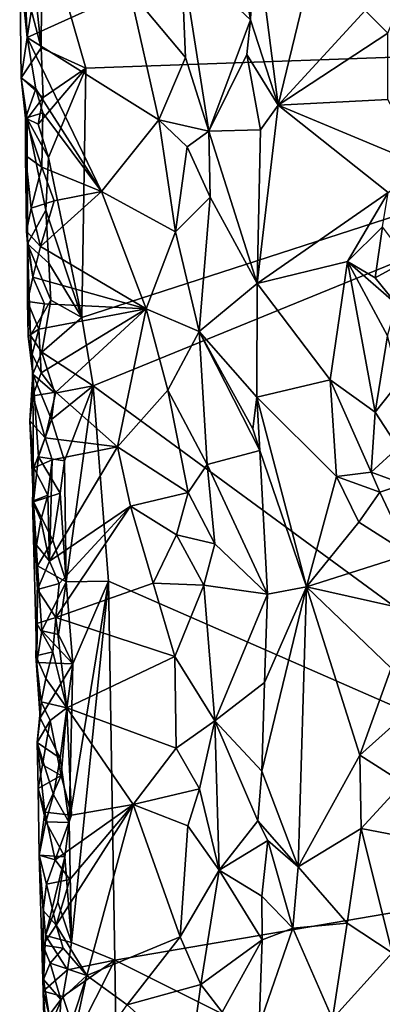
# Model space of a CAD drawing. Units: metres. Extents: x 26.2 to 27.6, y -12 to 12.7.
# Drawn here: x 26.6 to 26.9, y -2.8 to -2 of the extents above; entities that cross this region are included whole.
import ezdxf

# ---------------------------------------------------------------- set-up
doc = ezdxf.new("R2010")
doc.units = ezdxf.units.M

msp = doc.modelspace()

# ---------------------------------------------------------------- linework, layer by layer
at = {"layer": '1'}
for points in [[(27.2873, -2.02647, -1.61463), (26.61596, -1.82549, -1.61748), (27.06059, -1.19022, -1.61648)], [(26.60874, -1.93521, -1.61275), (26.61596, -1.82549, -1.61748), (27.2873, -2.02647, -1.61463)], [(26.74121, -1.87459, -1.4421), (26.71307, -1.96412, -1.48669), (26.76517, -2.01302, -1.40955)], [(26.74121, -1.87459, -1.4421), (26.76517, -2.01302, -1.40955), (26.76839, -1.9406, -1.40573)], [(26.60443, -2.00074, -1.60917), (26.60874, -1.93521, -1.61275), (26.60804, -2.03415, -1.60939)], [(26.60804, -2.03415, -1.60939), (26.60874, -1.93521, -1.61275), (26.64163, -2.04936, -1.61791)], [(26.64163, -2.04936, -1.61791), (26.60874, -1.93521, -1.61275), (27.2873, -2.02647, -1.61463)], [(26.76517, -2.01302, -1.40955), (26.78593, -2.07706, -1.39609), (26.76839, -1.9406, -1.40573)], [(26.76839, -1.9406, -1.40573), (26.78593, -2.07706, -1.39609), (26.81284, -1.96552, -1.38207)], [(26.71307, -1.96412, -1.48669), (26.67452, -1.99138, -1.5072), (26.71622, -2.04136, -1.48406)], [(26.71622, -2.04136, -1.48406), (26.73373, -2.09674, -1.46569), (26.71307, -1.96412, -1.48669)], [(26.71307, -1.96412, -1.48669), (26.73373, -2.09674, -1.46569), (26.76517, -2.01302, -1.40955)], [(26.81284, -1.96552, -1.38207), (26.78593, -2.07706, -1.39609), (26.85108, -2.00604, -1.3651)], [(26.85108, -2.00604, -1.3651), (26.86827, -2.02318, -1.35031), (26.89117, -1.96632, -1.34887)], [(26.59193, -1.97281, -1.57193), (26.59757, -2.02634, -1.53094), (26.5961, -1.98993, -1.53547)], [(26.59757, -2.02634, -1.53094), (26.59193, -1.97281, -1.57193), (26.59294, -2.05659, -1.54792)], [(26.59294, -2.05659, -1.54792), (26.59193, -1.97281, -1.57193), (26.60804, -2.03415, -1.60939)], [(26.60804, -2.03415, -1.60939), (26.59193, -1.97281, -1.57193), (26.60443, -2.00074, -1.60917)], [(26.605, -1.97821, -1.52774), (26.5961, -1.98993, -1.53547), (26.59757, -2.02634, -1.53094)], [(26.605, -1.97821, -1.52774), (26.59757, -2.02634, -1.53094), (26.67452, -1.99138, -1.5072)], [(26.67452, -1.99138, -1.5072), (26.59757, -2.02634, -1.53094), (26.69634, -2.08826, -1.49882)], [(26.67452, -1.99138, -1.5072), (26.69634, -2.08826, -1.49882), (26.71622, -2.04136, -1.48406)], [(26.85108, -2.00604, -1.3651), (26.78593, -2.07706, -1.39609), (26.86827, -2.02318, -1.35031)], [(26.76517, -2.01302, -1.40955), (26.73373, -2.09674, -1.46569), (26.76235, -2.03923, -1.41283)], [(26.76517, -2.01302, -1.40955), (26.76235, -2.03923, -1.41283), (26.78593, -2.07706, -1.39609)], [(26.86827, -2.02318, -1.35031), (26.78593, -2.07706, -1.39609), (26.86818, -2.07302, -1.35137)], [(26.59757, -2.02634, -1.53094), (26.59294, -2.05659, -1.54792), (26.60411, -2.06501, -1.52773)], [(26.60411, -2.06501, -1.52773), (26.65318, -2.14188, -1.51397), (26.59757, -2.02634, -1.53094)], [(26.59757, -2.02634, -1.53094), (26.65318, -2.14188, -1.51397), (26.69634, -2.08826, -1.49882)], [(26.64697, -2.28791, -1.61691), (26.63867, -2.23653, -1.61556), (27.2873, -2.02647, -1.61463)], [(26.63867, -2.23653, -1.61556), (26.64163, -2.04936, -1.61791), (27.2873, -2.02647, -1.61463)], [(26.64697, -2.28791, -1.61691), (27.2873, -2.02647, -1.61463), (27.12713, -2.63974, -1.61099)], [(26.60964, -2.0714, -1.61153), (26.59294, -2.05659, -1.54792), (26.60804, -2.03415, -1.60939)], [(26.60964, -2.0714, -1.61153), (26.60804, -2.03415, -1.60939), (26.64163, -2.04936, -1.61791)], [(26.76235, -2.03923, -1.41283), (26.73373, -2.09674, -1.46569), (26.77263, -2.09564, -1.40323)], [(26.76235, -2.03923, -1.41283), (26.77263, -2.09564, -1.40323), (26.78593, -2.07706, -1.39609)], [(26.71622, -2.04136, -1.48406), (26.69634, -2.08826, -1.49882), (26.73373, -2.09674, -1.46569)], [(26.60577, -2.09134, -1.6108), (26.60964, -2.0714, -1.61153), (26.64163, -2.04936, -1.61791)], [(26.61346, -2.11654, -1.61337), (26.60577, -2.09134, -1.6108), (26.64163, -2.04936, -1.61791)], [(26.61346, -2.11654, -1.61337), (26.64163, -2.04936, -1.61791), (26.63867, -2.23653, -1.61556)], [(26.59294, -2.05659, -1.54792), (26.59637, -2.08702, -1.53954), (26.60411, -2.06501, -1.52773)], [(26.59637, -2.08702, -1.53954), (26.59294, -2.05659, -1.54792), (26.59751, -2.08738, -1.56565)], [(26.59751, -2.08738, -1.56565), (26.59294, -2.05659, -1.54792), (26.60964, -2.0714, -1.61153)], [(26.60411, -2.06501, -1.52773), (26.59637, -2.08702, -1.53954), (26.60922, -2.08298, -1.52608)], [(26.60411, -2.06501, -1.52773), (26.60922, -2.08298, -1.52608), (26.65318, -2.14188, -1.51397)], [(26.60577, -2.09134, -1.6108), (26.59751, -2.08738, -1.56565), (26.60964, -2.0714, -1.61153)], [(26.77263, -2.09564, -1.40323), (26.77018, -2.21099, -1.40718), (26.78593, -2.07706, -1.39609)], [(26.77018, -2.21099, -1.40718), (26.86843, -2.14264, -1.361), (26.78593, -2.07706, -1.39609)], [(26.86818, -2.07302, -1.35137), (26.78593, -2.07706, -1.39609), (26.895, -2.12262, -1.34586)], [(26.78593, -2.07706, -1.39609), (26.86843, -2.14264, -1.361), (26.895, -2.12262, -1.34586)], [(26.59637, -2.08702, -1.53954), (26.60844, -2.12362, -1.52689), (26.60922, -2.08298, -1.52608)], [(26.60922, -2.08298, -1.52608), (26.60844, -2.12362, -1.52689), (26.65318, -2.14188, -1.51397)], [(26.59623, -2.11499, -1.54999), (26.59637, -2.08702, -1.53954), (26.59751, -2.08738, -1.56565)], [(26.59637, -2.08702, -1.53954), (26.59623, -2.11499, -1.54999), (26.60844, -2.12362, -1.52689)], [(26.59708, -2.17188, -1.54245), (26.59623, -2.11499, -1.54999), (26.59751, -2.08738, -1.56565)], [(26.59708, -2.17188, -1.54245), (26.59751, -2.08738, -1.56565), (26.59766, -2.18133, -1.5624)], [(26.59766, -2.18133, -1.5624), (26.59751, -2.08738, -1.56565), (26.61149, -2.15597, -1.61369)], [(26.61149, -2.15597, -1.61369), (26.59751, -2.08738, -1.56565), (26.61346, -2.11654, -1.61337)], [(26.59751, -2.08738, -1.56565), (26.60577, -2.09134, -1.6108), (26.61346, -2.11654, -1.61337)], [(26.69634, -2.08826, -1.49882), (26.65318, -2.14188, -1.51397), (26.70895, -2.1723, -1.49231)], [(26.69634, -2.08826, -1.49882), (26.70895, -2.1723, -1.49231), (26.71753, -2.10845, -1.48386)], [(26.69634, -2.08826, -1.49882), (26.71753, -2.10845, -1.48386), (26.73373, -2.09674, -1.46569)], [(26.71753, -2.10845, -1.48386), (26.73474, -2.14638, -1.46535), (26.73373, -2.09674, -1.46569)], [(26.73373, -2.09674, -1.46569), (26.77018, -2.21099, -1.40718), (26.77263, -2.09564, -1.40323)], [(26.73373, -2.09674, -1.46569), (26.73474, -2.14638, -1.46535), (26.77018, -2.21099, -1.40718)], [(26.70895, -2.1723, -1.49231), (26.73474, -2.14638, -1.46535), (26.71753, -2.10845, -1.48386)], [(26.59623, -2.11499, -1.54999), (26.59708, -2.17188, -1.54245), (26.60061, -2.15463, -1.53307)], [(26.59623, -2.11499, -1.54999), (26.60061, -2.15463, -1.53307), (26.60844, -2.12362, -1.52689)], [(26.61149, -2.15597, -1.61369), (26.61346, -2.11654, -1.61337), (26.63867, -2.23653, -1.61556)], [(26.60844, -2.12362, -1.52689), (26.60061, -2.15463, -1.53307), (26.61786, -2.14906, -1.52249)], [(26.60844, -2.12362, -1.52689), (26.61786, -2.14906, -1.52249), (26.65318, -2.14188, -1.51397)], [(26.61786, -2.14906, -1.52249), (26.60756, -2.18341, -1.52601), (26.65318, -2.14188, -1.51397)], [(26.60756, -2.18341, -1.52601), (26.6868, -2.23009, -1.50522), (26.65318, -2.14188, -1.51397)], [(26.65318, -2.14188, -1.51397), (26.6868, -2.23009, -1.50522), (26.70895, -2.1723, -1.49231)], [(26.77018, -2.21099, -1.40718), (26.83783, -2.19467, -1.37232), (26.86843, -2.14264, -1.361)], [(26.86843, -2.14264, -1.361), (26.83783, -2.19467, -1.37232), (26.86406, -2.16851, -1.36018)], [(26.60061, -2.15463, -1.53307), (26.60756, -2.18341, -1.52601), (26.61786, -2.14906, -1.52249)], [(26.70895, -2.1723, -1.49231), (26.72666, -2.24722, -1.47859), (26.73474, -2.14638, -1.46535)], [(26.73474, -2.14638, -1.46535), (26.72666, -2.24722, -1.47859), (26.77018, -2.21099, -1.40718)], [(26.60061, -2.15463, -1.53307), (26.59708, -2.17188, -1.54245), (26.60756, -2.18341, -1.52601)], [(26.61388, -2.19574, -1.61285), (26.59766, -2.18133, -1.5624), (26.61149, -2.15597, -1.61369)], [(26.61388, -2.19574, -1.61285), (26.61149, -2.15597, -1.61369), (26.63867, -2.23653, -1.61556)], [(26.59708, -2.17188, -1.54245), (26.59766, -2.18133, -1.5624), (26.60179, -2.20622, -1.53134)], [(26.59708, -2.17188, -1.54245), (26.60179, -2.20622, -1.53134), (26.60756, -2.18341, -1.52601)], [(26.70895, -2.1723, -1.49231), (26.6868, -2.23009, -1.50522), (26.72666, -2.24722, -1.47859)], [(26.83783, -2.19467, -1.37232), (26.85874, -2.20684, -1.35122), (26.86406, -2.16851, -1.36018)], [(26.86406, -2.16851, -1.36018), (26.85874, -2.20684, -1.35122), (26.88284, -2.19347, -1.3465)], [(26.59781, -2.22451, -1.54626), (26.60179, -2.20622, -1.53134), (26.59766, -2.18133, -1.5624)], [(26.59781, -2.22451, -1.54626), (26.59766, -2.18133, -1.5624), (26.59994, -2.25013, -1.56674)], [(26.59994, -2.25013, -1.56674), (26.59766, -2.18133, -1.5624), (26.61517, -2.22364, -1.61157)], [(26.61517, -2.22364, -1.61157), (26.59766, -2.18133, -1.5624), (26.61388, -2.19574, -1.61285)], [(26.60179, -2.20622, -1.53134), (26.6868, -2.23009, -1.50522), (26.60756, -2.18341, -1.52601)], [(26.61517, -2.22364, -1.61157), (26.61388, -2.19574, -1.61285), (26.63867, -2.23653, -1.61556)], [(26.77018, -2.21099, -1.40718), (26.82489, -2.28351, -1.37866), (26.83783, -2.19467, -1.37232)], [(26.83783, -2.19467, -1.37232), (26.82489, -2.28351, -1.37866), (26.85871, -2.3076, -1.33345)], [(26.83783, -2.19467, -1.37232), (26.85871, -2.3076, -1.33345), (26.86781, -2.25031, -1.33131)], [(26.85874, -2.20684, -1.35122), (26.83783, -2.19467, -1.37232), (26.87467, -2.22669, -1.33406)], [(26.83783, -2.19467, -1.37232), (26.86781, -2.25031, -1.33131), (26.87467, -2.22669, -1.33406)], [(26.85874, -2.20684, -1.35122), (26.87467, -2.22669, -1.33406), (26.88284, -2.19347, -1.3465)], [(26.60179, -2.20622, -1.53134), (26.59781, -2.22451, -1.54626), (26.61047, -2.22643, -1.52687)], [(26.60179, -2.20622, -1.53134), (26.61047, -2.22643, -1.52687), (26.6868, -2.23009, -1.50522)], [(26.77018, -2.21099, -1.40718), (26.72666, -2.24722, -1.47859), (26.76998, -2.29632, -1.41134)], [(26.77018, -2.21099, -1.40718), (26.76998, -2.29632, -1.41134), (26.82489, -2.28351, -1.37866)], [(26.59836, -2.2506, -1.54989), (26.59781, -2.22451, -1.54626), (26.59994, -2.25013, -1.56674)], [(26.59781, -2.22451, -1.54626), (26.59836, -2.2506, -1.54989), (26.6062, -2.24548, -1.52885)], [(26.59781, -2.22451, -1.54626), (26.6062, -2.24548, -1.52885), (26.61047, -2.22643, -1.52687)], [(26.6086, -2.26268, -1.60853), (26.59994, -2.25013, -1.56674), (26.61517, -2.22364, -1.61157)], [(26.6086, -2.26268, -1.60853), (26.61517, -2.22364, -1.61157), (26.63867, -2.23653, -1.61556)], [(26.61047, -2.22643, -1.52687), (26.6062, -2.24548, -1.52885), (26.6868, -2.23009, -1.50522)], [(26.6062, -2.24548, -1.52885), (26.60802, -2.27809, -1.52757), (26.6868, -2.23009, -1.50522)], [(26.60802, -2.27809, -1.52757), (26.61893, -2.29268, -1.52287), (26.6868, -2.23009, -1.50522)], [(26.6868, -2.23009, -1.50522), (26.61893, -2.29268, -1.52287), (26.66541, -2.33366, -1.51198)], [(26.6868, -2.23009, -1.50522), (26.66541, -2.33366, -1.51198), (26.70301, -2.2912, -1.49776)], [(26.6868, -2.23009, -1.50522), (26.70301, -2.2912, -1.49776), (26.72666, -2.24722, -1.47859)], [(26.64697, -2.28791, -1.61691), (26.6086, -2.26268, -1.60853), (26.63867, -2.23653, -1.61556)], [(26.59836, -2.2506, -1.54989), (26.60124, -2.26412, -1.53684), (26.6062, -2.24548, -1.52885)], [(26.60124, -2.26412, -1.53684), (26.60802, -2.27809, -1.52757), (26.6062, -2.24548, -1.52885)], [(26.72666, -2.24722, -1.47859), (26.70301, -2.2912, -1.49776), (26.73265, -2.34704, -1.47367)], [(26.72666, -2.24722, -1.47859), (26.73265, -2.34704, -1.47367), (26.77206, -2.33656, -1.40912)], [(26.72666, -2.24722, -1.47859), (26.77206, -2.33656, -1.40912), (26.76698, -2.3202, -1.41398)], [(26.76998, -2.29632, -1.41134), (26.72666, -2.24722, -1.47859), (26.76698, -2.3202, -1.41398)], [(26.59836, -2.2506, -1.54989), (26.59994, -2.25013, -1.56674), (26.60176, -2.27928, -1.56957)], [(26.60124, -2.26412, -1.53684), (26.59836, -2.2506, -1.54989), (26.60176, -2.27928, -1.56957)], [(26.60176, -2.27928, -1.56957), (26.59994, -2.25013, -1.56674), (26.6086, -2.26268, -1.60853)], [(26.86781, -2.25031, -1.33131), (26.85871, -2.3076, -1.33345), (26.8768, -2.28476, -1.31787)], [(26.60181, -2.29547, -1.53589), (26.60124, -2.26412, -1.53684), (26.60176, -2.27928, -1.56957)], [(26.60124, -2.26412, -1.53684), (26.60181, -2.29547, -1.53589), (26.60802, -2.27809, -1.52757)], [(26.60176, -2.27928, -1.56957), (26.6086, -2.26268, -1.60853), (26.61841, -2.2934, -1.6113)], [(26.61841, -2.2934, -1.6113), (26.6086, -2.26268, -1.60853), (26.64697, -2.28791, -1.61691)], [(26.60181, -2.29547, -1.53589), (26.60176, -2.27928, -1.56957), (26.59956, -2.3143, -1.54567)], [(26.6024, -2.37498, -1.5634), (26.59956, -2.3143, -1.54567), (26.60176, -2.27928, -1.56957)], [(26.6024, -2.37498, -1.5634), (26.60176, -2.27928, -1.56957), (26.60614, -2.34135, -1.57939)], [(26.60614, -2.34135, -1.57939), (26.60176, -2.27928, -1.56957), (26.61584, -2.31333, -1.61076)], [(26.61584, -2.31333, -1.61076), (26.60176, -2.27928, -1.56957), (26.61841, -2.2934, -1.6113)], [(26.60802, -2.27809, -1.52757), (26.60181, -2.29547, -1.53589), (26.61893, -2.29268, -1.52287)], [(26.82489, -2.28351, -1.37866), (26.76998, -2.29632, -1.41134), (26.8296, -2.3559, -1.37568)], [(26.82489, -2.28351, -1.37866), (26.8296, -2.3559, -1.37568), (26.85555, -2.35279, -1.34477)], [(26.82489, -2.28351, -1.37866), (26.85555, -2.35279, -1.34477), (26.85871, -2.3076, -1.33345)], [(26.61584, -2.31333, -1.61076), (26.61841, -2.2934, -1.6113), (26.64697, -2.28791, -1.61691)], [(26.62566, -2.34414, -1.61354), (26.61584, -2.31333, -1.61076), (26.64697, -2.28791, -1.61691)], [(26.62676, -2.43514, -1.6131), (26.62566, -2.34414, -1.61354), (26.64697, -2.28791, -1.61691)], [(26.62676, -2.43514, -1.6131), (26.64697, -2.28791, -1.61691), (26.65853, -2.4347, -1.61709)], [(26.65853, -2.4347, -1.61709), (26.64697, -2.28791, -1.61691), (27.12713, -2.63974, -1.61099)], [(26.70301, -2.2912, -1.49776), (26.66541, -2.33366, -1.51198), (26.71826, -2.36814, -1.48781)], [(26.70301, -2.2912, -1.49776), (26.71826, -2.36814, -1.48781), (26.73265, -2.34704, -1.47367)], [(26.85871, -2.3076, -1.33345), (26.87595, -2.33413, -1.3271), (26.8768, -2.28476, -1.31787)], [(26.60181, -2.29547, -1.53589), (26.59956, -2.3143, -1.54567), (26.61094, -2.32699, -1.52567)], [(26.60181, -2.29547, -1.53589), (26.61094, -2.32699, -1.52567), (26.61893, -2.29268, -1.52287)], [(26.61893, -2.29268, -1.52287), (26.61094, -2.32699, -1.52567), (26.66541, -2.33366, -1.51198)], [(26.76698, -2.3202, -1.41398), (26.77206, -2.33656, -1.40912), (26.76998, -2.29632, -1.41134)], [(26.77206, -2.33656, -1.40912), (26.80709, -2.43897, -1.38948), (26.76998, -2.29632, -1.41134)], [(26.76998, -2.29632, -1.41134), (26.80709, -2.43897, -1.38948), (26.8296, -2.3559, -1.37568)], [(26.60614, -2.34135, -1.57939), (26.61584, -2.31333, -1.61076), (26.62566, -2.34414, -1.61354)], [(26.85871, -2.3076, -1.33345), (26.85555, -2.35279, -1.34477), (26.87595, -2.33413, -1.3271)], [(26.60252, -2.34961, -1.53889), (26.59956, -2.3143, -1.54567), (26.6024, -2.37498, -1.5634)], [(26.59956, -2.3143, -1.54567), (26.60252, -2.34961, -1.53889), (26.61094, -2.32699, -1.52567)], [(26.61094, -2.32699, -1.52567), (26.60252, -2.34961, -1.53889), (26.61632, -2.34339, -1.52395)], [(26.61094, -2.32699, -1.52567), (26.61632, -2.34339, -1.52395), (26.66541, -2.33366, -1.51198)], [(26.61632, -2.34339, -1.52395), (26.61423, -2.41953, -1.526), (26.66541, -2.33366, -1.51198)], [(26.66541, -2.33366, -1.51198), (26.61423, -2.41953, -1.526), (26.67501, -2.37838, -1.50827)], [(26.66541, -2.33366, -1.51198), (26.67501, -2.37838, -1.50827), (26.71826, -2.36814, -1.48781)], [(26.87595, -2.33413, -1.3271), (26.85555, -2.35279, -1.34477), (26.88025, -2.36169, -1.33926)], [(26.6024, -2.37498, -1.5634), (26.60614, -2.34135, -1.57939), (26.62234, -2.36844, -1.61262)], [(26.60252, -2.34961, -1.53889), (26.61312, -2.36994, -1.52757), (26.61632, -2.34339, -1.52395)], [(26.62234, -2.36844, -1.61262), (26.60614, -2.34135, -1.57939), (26.62566, -2.34414, -1.61354)], [(26.61312, -2.36994, -1.52757), (26.61423, -2.41953, -1.526), (26.61632, -2.34339, -1.52395)], [(26.73265, -2.34704, -1.47367), (26.77788, -2.44434, -1.4091), (26.77206, -2.33656, -1.40912)], [(26.77206, -2.33656, -1.40912), (26.77788, -2.44434, -1.4091), (26.80709, -2.43897, -1.38948)], [(26.60159, -2.37446, -1.55054), (26.61312, -2.36994, -1.52757), (26.60252, -2.34961, -1.53889)], [(26.60159, -2.37446, -1.55054), (26.60252, -2.34961, -1.53889), (26.6024, -2.37498, -1.5634)], [(26.62234, -2.36844, -1.61262), (26.62566, -2.34414, -1.61354), (26.62676, -2.43514, -1.6131)], [(26.71826, -2.36814, -1.48781), (26.73841, -2.40659, -1.46815), (26.73265, -2.34704, -1.47367)], [(26.73265, -2.34704, -1.47367), (26.73841, -2.40659, -1.46815), (26.77788, -2.44434, -1.4091)], [(26.8296, -2.3559, -1.37568), (26.80709, -2.43897, -1.38948), (26.84638, -2.39026, -1.36463)], [(26.8296, -2.3559, -1.37568), (26.86219, -2.36766, -1.34533), (26.85555, -2.35279, -1.34477)], [(26.8296, -2.3559, -1.37568), (26.84638, -2.39026, -1.36463), (26.86219, -2.36766, -1.34533)], [(26.85555, -2.35279, -1.34477), (26.86219, -2.36766, -1.34533), (26.88025, -2.36169, -1.33926)], [(26.86219, -2.36766, -1.34533), (26.88412, -2.41427, -1.35795), (26.88025, -2.36169, -1.33926)], [(26.60159, -2.37446, -1.55054), (26.60767, -2.38881, -1.53032), (26.61312, -2.36994, -1.52757)], [(26.61691, -2.40394, -1.61102), (26.6024, -2.37498, -1.5634), (26.62234, -2.36844, -1.61262)], [(26.61423, -2.41953, -1.526), (26.61312, -2.36994, -1.52757), (26.60767, -2.38881, -1.53032)], [(26.61691, -2.40394, -1.61102), (26.62234, -2.36844, -1.61262), (26.62676, -2.43514, -1.6131)], [(26.67501, -2.37838, -1.50827), (26.70965, -2.39992, -1.49418), (26.71826, -2.36814, -1.48781)], [(26.71826, -2.36814, -1.48781), (26.70965, -2.39992, -1.49418), (26.73841, -2.40659, -1.46815)], [(26.86219, -2.36766, -1.34533), (26.84638, -2.39026, -1.36463), (26.88412, -2.41427, -1.35795)], [(26.60159, -2.37446, -1.55054), (26.60458, -2.4077, -1.53816), (26.60767, -2.38881, -1.53032)], [(26.60159, -2.37446, -1.55054), (26.6052, -2.44083, -1.53629), (26.60458, -2.4077, -1.53816)], [(26.6052, -2.44083, -1.53629), (26.60159, -2.37446, -1.55054), (26.60469, -2.49574, -1.56282)], [(26.60159, -2.37446, -1.55054), (26.6024, -2.37498, -1.5634), (26.60535, -2.4231, -1.57143)], [(26.60469, -2.49574, -1.56282), (26.60159, -2.37446, -1.55054), (26.60535, -2.4231, -1.57143)], [(26.60535, -2.4231, -1.57143), (26.6024, -2.37498, -1.5634), (26.61691, -2.40394, -1.61102)], [(26.61423, -2.41953, -1.526), (26.62146, -2.43639, -1.5226), (26.67501, -2.37838, -1.50827)], [(26.62146, -2.43639, -1.5226), (26.61911, -2.46182, -1.52396), (26.67501, -2.37838, -1.50827)], [(26.67501, -2.37838, -1.50827), (26.61911, -2.46182, -1.52396), (26.69195, -2.43607, -1.5035)], [(26.67501, -2.37838, -1.50827), (26.69195, -2.43607, -1.5035), (26.70965, -2.39992, -1.49418)], [(26.60767, -2.38881, -1.53032), (26.60458, -2.4077, -1.53816), (26.61423, -2.41953, -1.526)], [(26.84638, -2.39026, -1.36463), (26.80709, -2.43897, -1.38948), (26.88412, -2.41427, -1.35795)], [(26.70965, -2.39992, -1.49418), (26.69195, -2.43607, -1.5035), (26.72997, -2.43764, -1.47992)], [(26.70965, -2.39992, -1.49418), (26.72997, -2.43764, -1.47992), (26.73841, -2.40659, -1.46815)], [(26.60458, -2.4077, -1.53816), (26.6052, -2.44083, -1.53629), (26.61423, -2.41953, -1.526)], [(26.60535, -2.4231, -1.57143), (26.61691, -2.40394, -1.61102), (26.62676, -2.43514, -1.6131)], [(26.73841, -2.40659, -1.46815), (26.72997, -2.43764, -1.47992), (26.77788, -2.44434, -1.4091)], [(26.88412, -2.41427, -1.35795), (26.80709, -2.43897, -1.38948), (26.88637, -2.45673, -1.35974)], [(26.60469, -2.49574, -1.56282), (26.60535, -2.4231, -1.57143), (26.60863, -2.47186, -1.579)], [(26.61423, -2.41953, -1.526), (26.6052, -2.44083, -1.53629), (26.62146, -2.43639, -1.5226)], [(26.60863, -2.47186, -1.579), (26.60535, -2.4231, -1.57143), (26.62676, -2.43514, -1.6131)], [(26.6052, -2.44083, -1.53629), (26.61911, -2.46182, -1.52396), (26.62146, -2.43639, -1.5226)], [(26.62113, -2.47461, -1.61229), (26.60863, -2.47186, -1.579), (26.62676, -2.43514, -1.6131)], [(26.61911, -2.46182, -1.52396), (26.70829, -2.49109, -1.49828), (26.69195, -2.43607, -1.5035)], [(26.62113, -2.47461, -1.61229), (26.62676, -2.43514, -1.6131), (26.63183, -2.49671, -1.6143)], [(26.63183, -2.49671, -1.6143), (26.62676, -2.43514, -1.6131), (26.65853, -2.4347, -1.61709)], [(26.62902, -2.61588, -1.61176), (26.63183, -2.49671, -1.6143), (26.65853, -2.4347, -1.61709)], [(26.62902, -2.61588, -1.61176), (26.65853, -2.4347, -1.61709), (26.63073, -2.70587, -1.61191)], [(26.63073, -2.70587, -1.61191), (26.65853, -2.4347, -1.61709), (26.66325, -2.7191, -1.61591)], [(26.66325, -2.7191, -1.61591), (26.65853, -2.4347, -1.61709), (27.12713, -2.63974, -1.61099)], [(26.69195, -2.43607, -1.5035), (26.70829, -2.49109, -1.49828), (26.72997, -2.43764, -1.47992)], [(26.70829, -2.49109, -1.49828), (26.73822, -2.53945, -1.47324), (26.72997, -2.43764, -1.47992)], [(26.72997, -2.43764, -1.47992), (26.73822, -2.53945, -1.47324), (26.77788, -2.44434, -1.4091)], [(26.7736, -2.57726, -1.41205), (26.80087, -2.64908, -1.39621), (26.80709, -2.43897, -1.38948)], [(26.77557, -2.51062, -1.41037), (26.7736, -2.57726, -1.41205), (26.80709, -2.43897, -1.38948)], [(26.77788, -2.44434, -1.4091), (26.77557, -2.51062, -1.41037), (26.80709, -2.43897, -1.38948)], [(26.80709, -2.43897, -1.38948), (26.80087, -2.64908, -1.39621), (26.84709, -2.56517, -1.37339)], [(26.88637, -2.45673, -1.35974), (26.80709, -2.43897, -1.38948), (26.87068, -2.49993, -1.35996)], [(26.80709, -2.43897, -1.38948), (26.84709, -2.56517, -1.37339), (26.87068, -2.49993, -1.35996)], [(26.60475, -2.46648, -1.53902), (26.6052, -2.44083, -1.53629), (26.60469, -2.49574, -1.56282)], [(26.6052, -2.44083, -1.53629), (26.60475, -2.46648, -1.53902), (26.61911, -2.46182, -1.52396)], [(26.77788, -2.44434, -1.4091), (26.73822, -2.53945, -1.47324), (26.77557, -2.51062, -1.41037)], [(26.60475, -2.46648, -1.53902), (26.61681, -2.48763, -1.52649), (26.61911, -2.46182, -1.52396)], [(26.61911, -2.46182, -1.52396), (26.61681, -2.48763, -1.52649), (26.6272, -2.52963, -1.52278)], [(26.61911, -2.46182, -1.52396), (26.6272, -2.52963, -1.52278), (26.70829, -2.49109, -1.49828)], [(26.60395, -2.4908, -1.5484), (26.60475, -2.46648, -1.53902), (26.60469, -2.49574, -1.56282)], [(26.60475, -2.46648, -1.53902), (26.60395, -2.4908, -1.5484), (26.61681, -2.48763, -1.52649)], [(26.60469, -2.49574, -1.56282), (26.60863, -2.47186, -1.579), (26.63183, -2.49671, -1.6143)], [(26.60863, -2.47186, -1.579), (26.62113, -2.47461, -1.61229), (26.63183, -2.49671, -1.6143)], [(26.60395, -2.4908, -1.5484), (26.61155, -2.50782, -1.52862), (26.61681, -2.48763, -1.52649)], [(26.60395, -2.4908, -1.5484), (26.60469, -2.49574, -1.56282), (26.60718, -2.53731, -1.57001)], [(26.60395, -2.4908, -1.5484), (26.60797, -2.52531, -1.53724), (26.61155, -2.50782, -1.52862)], [(26.60797, -2.52531, -1.53724), (26.60395, -2.4908, -1.5484), (26.60718, -2.53731, -1.57001)], [(26.61681, -2.48763, -1.52649), (26.61155, -2.50782, -1.52862), (26.6272, -2.52963, -1.52278)], [(26.70829, -2.49109, -1.49828), (26.6272, -2.52963, -1.52278), (26.70939, -2.5599, -1.49735)], [(26.70829, -2.49109, -1.49828), (26.70939, -2.5599, -1.49735), (26.73822, -2.53945, -1.47324)], [(26.60718, -2.53731, -1.57001), (26.60469, -2.49574, -1.56282), (26.63183, -2.49671, -1.6143)], [(26.62222, -2.56747, -1.61107), (26.60718, -2.53731, -1.57001), (26.63183, -2.49671, -1.6143)], [(26.62222, -2.56747, -1.61107), (26.63183, -2.49671, -1.6143), (26.62902, -2.61588, -1.61176)], [(26.87068, -2.49993, -1.35996), (26.84709, -2.56517, -1.37339), (26.8709, -2.54401, -1.35448)], [(26.61155, -2.50782, -1.52862), (26.60797, -2.52531, -1.53724), (26.6272, -2.52963, -1.52278)], [(26.77557, -2.51062, -1.41037), (26.73822, -2.53945, -1.47324), (26.7736, -2.57726, -1.41205)], [(26.60512, -2.55568, -1.55815), (26.60797, -2.52531, -1.53724), (26.60718, -2.53731, -1.57001)], [(26.60797, -2.52531, -1.53724), (26.60512, -2.55568, -1.55815), (26.61468, -2.53929, -1.52776)], [(26.60797, -2.52531, -1.53724), (26.61468, -2.53929, -1.52776), (26.6272, -2.52963, -1.52278)], [(26.61468, -2.53929, -1.52776), (26.62297, -2.58045, -1.52355), (26.6272, -2.52963, -1.52278)], [(26.62297, -2.58045, -1.52355), (26.63082, -2.61032, -1.52093), (26.6272, -2.52963, -1.52278)], [(26.6272, -2.52963, -1.52278), (26.63082, -2.61032, -1.52093), (26.67697, -2.60227, -1.51027)], [(26.6272, -2.52963, -1.52278), (26.67697, -2.60227, -1.51027), (26.70939, -2.5599, -1.49735)], [(26.60512, -2.55568, -1.55815), (26.60718, -2.53731, -1.57001), (26.62222, -2.56747, -1.61107)], [(26.60512, -2.55568, -1.55815), (26.60894, -2.57241, -1.53596), (26.61468, -2.53929, -1.52776)], [(26.61468, -2.53929, -1.52776), (26.60894, -2.57241, -1.53596), (26.62297, -2.58045, -1.52355)], [(26.70939, -2.5599, -1.49735), (26.72685, -2.59046, -1.48564), (26.73822, -2.53945, -1.47324)], [(26.72685, -2.59046, -1.48564), (26.74165, -2.65165, -1.47049), (26.73822, -2.53945, -1.47324)], [(26.74165, -2.65165, -1.47049), (26.77072, -2.61449, -1.41885), (26.73822, -2.53945, -1.47324)], [(26.73822, -2.53945, -1.47324), (26.77072, -2.61449, -1.41885), (26.7736, -2.57726, -1.41205)], [(26.8709, -2.54401, -1.35448), (26.84709, -2.56517, -1.37339), (26.87963, -2.58616, -1.35575)], [(26.61142, -2.61543, -1.58038), (26.60583, -2.59041, -1.54869), (26.60512, -2.55568, -1.55815)], [(26.61142, -2.61543, -1.58038), (26.60512, -2.55568, -1.55815), (26.61738, -2.59512, -1.60909)], [(26.60894, -2.57241, -1.53596), (26.60512, -2.55568, -1.55815), (26.60583, -2.59041, -1.54869)], [(26.61738, -2.59512, -1.60909), (26.60512, -2.55568, -1.55815), (26.62222, -2.56747, -1.61107)], [(26.70939, -2.5599, -1.49735), (26.67697, -2.60227, -1.51027), (26.72685, -2.59046, -1.48564)], [(26.84709, -2.56517, -1.37339), (26.80087, -2.64908, -1.39621), (26.84806, -2.62037, -1.37417)], [(26.84709, -2.56517, -1.37339), (26.84806, -2.62037, -1.37417), (26.87963, -2.58616, -1.35575)], [(26.60894, -2.57241, -1.53596), (26.60583, -2.59041, -1.54869), (26.62297, -2.58045, -1.52355)], [(26.61738, -2.59512, -1.60909), (26.62222, -2.56747, -1.61107), (26.62902, -2.61588, -1.61176)], [(26.7736, -2.57726, -1.41205), (26.77072, -2.61449, -1.41885), (26.80087, -2.64908, -1.39621)], [(26.60583, -2.59041, -1.54869), (26.61072, -2.60796, -1.53509), (26.62297, -2.58045, -1.52355)], [(26.62297, -2.58045, -1.52355), (26.61072, -2.60796, -1.53509), (26.63082, -2.61032, -1.52093)], [(26.84806, -2.62037, -1.37417), (26.88597, -2.62751, -1.35591), (26.87963, -2.58616, -1.35575)], [(26.60583, -2.59041, -1.54869), (26.60641, -2.64043, -1.55657), (26.61072, -2.60796, -1.53509)], [(26.60641, -2.64043, -1.55657), (26.60583, -2.59041, -1.54869), (26.61142, -2.61543, -1.58038)], [(26.62902, -2.61588, -1.61176), (26.61142, -2.61543, -1.58038), (26.61738, -2.59512, -1.60909)], [(26.72685, -2.59046, -1.48564), (26.67697, -2.60227, -1.51027), (26.71808, -2.61826, -1.49252)], [(26.72685, -2.59046, -1.48564), (26.71808, -2.61826, -1.49252), (26.74165, -2.65165, -1.47049)], [(26.63082, -2.61032, -1.52093), (26.61849, -2.64399, -1.5266), (26.67697, -2.60227, -1.51027)], [(26.61849, -2.64399, -1.5266), (26.62964, -2.65862, -1.52157), (26.67697, -2.60227, -1.51027)], [(26.62964, -2.65862, -1.52157), (26.61922, -2.69297, -1.52593), (26.67697, -2.60227, -1.51027)], [(26.61922, -2.69297, -1.52593), (26.64221, -2.73077, -1.51959), (26.67697, -2.60227, -1.51027)], [(26.67697, -2.60227, -1.51027), (26.64221, -2.73077, -1.51959), (26.7124, -2.70172, -1.49643)], [(26.67697, -2.60227, -1.51027), (26.7124, -2.70172, -1.49643), (26.71808, -2.61826, -1.49252)], [(26.61072, -2.60796, -1.53509), (26.60641, -2.64043, -1.55657), (26.61849, -2.64399, -1.5266)], [(26.61072, -2.60796, -1.53509), (26.61849, -2.64399, -1.5266), (26.63082, -2.61032, -1.52093)], [(26.60641, -2.64043, -1.55657), (26.61142, -2.61543, -1.58038), (26.62578, -2.64158, -1.61087)], [(26.62578, -2.64158, -1.61087), (26.61142, -2.61543, -1.58038), (26.62902, -2.61588, -1.61176)], [(26.62578, -2.64158, -1.61087), (26.62902, -2.61588, -1.61176), (26.63073, -2.70587, -1.61191)], [(26.77072, -2.61449, -1.41885), (26.74165, -2.65165, -1.47049), (26.77814, -2.62926, -1.41154)], [(26.77072, -2.61449, -1.41885), (26.77814, -2.62926, -1.41154), (26.80087, -2.64908, -1.39621)], [(26.71808, -2.61826, -1.49252), (26.7124, -2.70172, -1.49643), (26.74165, -2.65165, -1.47049)], [(26.80087, -2.64908, -1.39621), (26.83767, -2.69132, -1.37202), (26.84806, -2.62037, -1.37417)], [(26.84806, -2.62037, -1.37417), (26.83767, -2.69132, -1.37202), (26.87144, -2.71382, -1.3417)], [(26.84806, -2.62037, -1.37417), (26.87144, -2.71382, -1.3417), (26.88597, -2.62751, -1.35591)], [(26.74165, -2.65165, -1.47049), (26.77372, -2.67126, -1.41737), (26.77814, -2.62926, -1.41154)], [(26.77814, -2.62926, -1.41154), (26.77372, -2.67126, -1.41737), (26.79699, -2.69524, -1.39854)], [(26.77814, -2.62926, -1.41154), (26.79699, -2.69524, -1.39854), (26.80087, -2.64908, -1.39621)], [(26.60641, -2.64043, -1.55657), (26.6121, -2.66206, -1.53208), (26.61849, -2.64399, -1.5266)], [(26.60641, -2.64043, -1.55657), (26.60951, -2.74252, -1.56073), (26.60943, -2.68181, -1.53924)], [(26.60951, -2.74252, -1.56073), (26.60641, -2.64043, -1.55657), (26.61137, -2.70058, -1.57456)], [(26.60641, -2.64043, -1.55657), (26.60943, -2.68181, -1.53924), (26.6121, -2.66206, -1.53208)], [(26.61137, -2.70058, -1.57456), (26.60641, -2.64043, -1.55657), (26.62578, -2.64158, -1.61087)], [(26.62059, -2.67574, -1.60972), (26.61137, -2.70058, -1.57456), (26.62578, -2.64158, -1.61087)], [(26.61849, -2.64399, -1.5266), (26.6121, -2.66206, -1.53208), (26.62964, -2.65862, -1.52157)], [(26.62059, -2.67574, -1.60972), (26.62578, -2.64158, -1.61087), (26.63073, -2.70587, -1.61191)], [(26.66325, -2.7191, -1.61591), (27.12713, -2.63974, -1.61099), (27.27274, -3.02401, -1.61055)], [(26.7124, -2.70172, -1.49643), (26.72796, -2.73755, -1.48685), (26.74165, -2.65165, -1.47049)], [(26.74165, -2.65165, -1.47049), (26.72796, -2.73755, -1.48685), (26.77384, -2.70384, -1.421)], [(26.74165, -2.65165, -1.47049), (26.77384, -2.70384, -1.421), (26.77372, -2.67126, -1.41737)], [(26.79699, -2.69524, -1.39854), (26.83767, -2.69132, -1.37202), (26.80087, -2.64908, -1.39621)], [(26.6121, -2.66206, -1.53208), (26.61922, -2.69297, -1.52593), (26.62964, -2.65862, -1.52157)], [(26.6121, -2.66206, -1.53208), (26.60943, -2.68181, -1.53924), (26.61922, -2.69297, -1.52593)], [(26.61137, -2.70058, -1.57456), (26.62059, -2.67574, -1.60972), (26.63073, -2.70587, -1.61191)], [(26.77372, -2.67126, -1.41737), (26.77384, -2.70384, -1.421), (26.79699, -2.69524, -1.39854)], [(26.60951, -2.74252, -1.56073), (26.60934, -2.70785, -1.54232), (26.60943, -2.68181, -1.53924)], [(26.60943, -2.68181, -1.53924), (26.60934, -2.70785, -1.54232), (26.61922, -2.69297, -1.52593)], [(26.61922, -2.69297, -1.52593), (26.60934, -2.70785, -1.54232), (26.62451, -2.71009, -1.52401)], [(26.61922, -2.69297, -1.52593), (26.62451, -2.71009, -1.52401), (26.64221, -2.73077, -1.51959)], [(26.77384, -2.70384, -1.421), (26.7716, -2.76825, -1.4228), (26.79699, -2.69524, -1.39854)], [(26.7716, -2.76825, -1.4228), (26.82655, -2.76327, -1.38055), (26.79699, -2.69524, -1.39854)], [(26.79699, -2.69524, -1.39854), (26.82655, -2.76327, -1.38055), (26.83767, -2.69132, -1.37202)], [(26.83767, -2.69132, -1.37202), (26.82655, -2.76327, -1.38055), (26.87144, -2.71382, -1.3417)], [(26.60951, -2.74252, -1.56073), (26.61137, -2.70058, -1.57456), (26.62791, -2.72648, -1.61146)], [(26.62791, -2.72648, -1.61146), (26.61137, -2.70058, -1.57456), (26.63073, -2.70587, -1.61191)], [(26.62791, -2.72648, -1.61146), (26.63073, -2.70587, -1.61191), (26.66325, -2.7191, -1.61591)], [(26.64221, -2.73077, -1.51959), (26.67257, -2.75287, -1.5119), (26.7124, -2.70172, -1.49643)], [(26.7124, -2.70172, -1.49643), (26.67257, -2.75287, -1.5119), (26.72796, -2.73755, -1.48685)], [(26.72796, -2.73755, -1.48685), (26.74392, -2.75822, -1.47121), (26.77384, -2.70384, -1.421)], [(26.77384, -2.70384, -1.421), (26.74392, -2.75822, -1.47121), (26.7716, -2.76825, -1.4228)], [(26.60934, -2.70785, -1.54232), (26.60951, -2.74252, -1.56073), (26.60977, -2.73384, -1.54523)], [(26.60934, -2.70785, -1.54232), (26.60977, -2.73384, -1.54523), (26.61475, -2.72157, -1.53115)], [(26.60934, -2.70785, -1.54232), (26.61475, -2.72157, -1.53115), (26.62451, -2.71009, -1.52401)], [(26.62451, -2.71009, -1.52401), (26.61475, -2.72157, -1.53115), (26.64221, -2.73077, -1.51959)], [(26.6244, -2.74642, -1.61075), (26.62791, -2.72648, -1.61146), (26.66325, -2.7191, -1.61591)], [(26.63433, -2.77689, -1.61292), (26.6244, -2.74642, -1.61075), (26.66325, -2.7191, -1.61591)], [(26.66584, -2.87892, -1.61621), (26.63433, -2.77689, -1.61292), (26.66325, -2.7191, -1.61591)], [(27.27274, -3.02401, -1.61055), (26.66584, -2.87892, -1.61621), (26.66325, -2.7191, -1.61591)], [(26.82655, -2.76327, -1.38055), (26.87888, -2.76897, -1.32557), (26.87144, -2.71382, -1.3417)], [(26.6244, -2.74642, -1.61075), (26.60951, -2.74252, -1.56073), (26.62791, -2.72648, -1.61146)], [(26.61475, -2.72157, -1.53115), (26.60977, -2.73384, -1.54523), (26.62275, -2.74871, -1.52708)], [(26.61475, -2.72157, -1.53115), (26.62275, -2.74871, -1.52708), (26.64221, -2.73077, -1.51959)], [(26.60977, -2.73384, -1.54523), (26.60951, -2.74252, -1.56073), (26.61401, -2.76049, -1.53452)], [(26.60977, -2.73384, -1.54523), (26.61401, -2.76049, -1.53452), (26.62275, -2.74871, -1.52708)], [(26.6204, -2.79829, -1.52623), (26.62203, -2.82443, -1.52475), (26.64221, -2.73077, -1.51959)], [(26.62275, -2.74871, -1.52708), (26.6204, -2.79829, -1.52623), (26.64221, -2.73077, -1.51959)], [(26.64221, -2.73077, -1.51959), (26.62203, -2.82443, -1.52475), (26.67257, -2.75287, -1.5119)], [(26.61127, -2.80983, -1.54083), (26.60951, -2.74252, -1.56073), (26.61202, -2.77512, -1.56639)], [(26.60951, -2.74252, -1.56073), (26.61127, -2.80983, -1.54083), (26.61401, -2.76049, -1.53452)], [(26.61202, -2.77512, -1.56639), (26.60951, -2.74252, -1.56073), (26.6244, -2.74642, -1.61075)], [(26.67257, -2.75287, -1.5119), (26.71984, -2.79517, -1.49348), (26.72796, -2.73755, -1.48685)], [(26.72796, -2.73755, -1.48685), (26.71984, -2.79517, -1.49348), (26.74392, -2.75822, -1.47121)], [(26.61202, -2.77512, -1.56639), (26.6244, -2.74642, -1.61075), (26.63433, -2.77689, -1.61292)], [(26.61401, -2.76049, -1.53452), (26.6204, -2.79829, -1.52623), (26.62275, -2.74871, -1.52708)]]:
    msp.add_3dface(points, dxfattribs=at)

doc.saveas('drawing.dxf')
